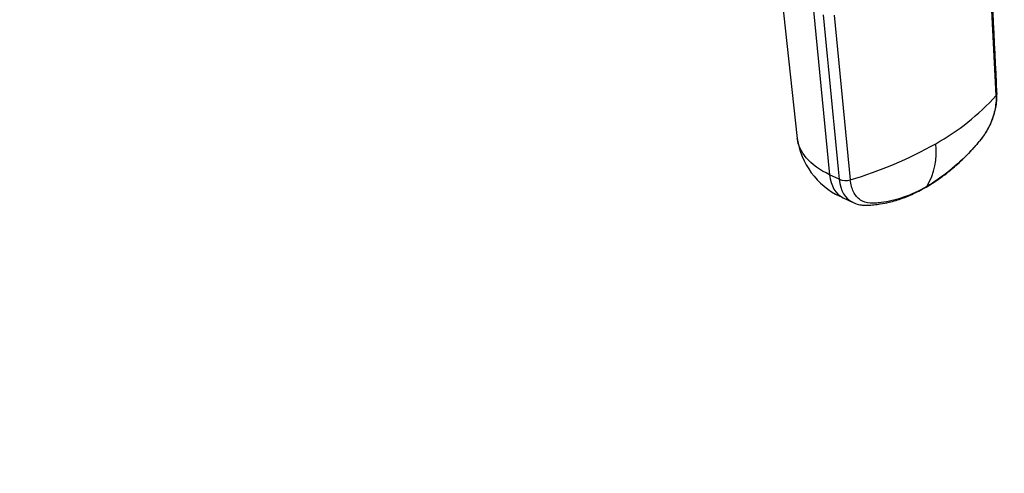
# Model space of a CAD drawing. Units: millimetres. Extents: x 0 to 1478, y 0 to 1758.
# Drawn here: x 993 to 1065, y 235 to 269 of the extents above; entities that cross this region are included whole.
import ezdxf
from ezdxf import colors
from ezdxf.entities.mleader import LeaderData, LeaderLine
from ezdxf.math import Vec2, Vec3

# ---------------------------------------------------------------- set-up
doc = ezdxf.new("R2010")
doc.units = ezdxf.units.MM
doc.layers.add('DV6_Défaut', color=7, linetype='Continuous')
doc.layers.add('Défaut', color=7, linetype='Continuous')

# ---------------------------------------------------------------- blocks, each defined once
blk = doc.blocks.new('_DOT')
at = {"color": 0}
blk.add_line((0, 0), (-1, 0), dxfattribs=at)
at = {"color": 0, "const_width": 0.333}
blk.add_lwpolyline([(-0.1665, 0, 1), (0.1665, 0, 1)], format="xyb", close=True, dxfattribs=at)
blk = doc.blocks.new('SE5')
at = {"layer": 'DV6_Défaut', "color": 7, "linetype": 'Continuous'}
for p, q in [((1064.717, 263.312), (1064.114, 275.795)), ((1048.697, 272.401), (1050.047, 260.143)), ((1051.244, 269.605), (1052.435, 257.468)), ((1052.759, 269.24), (1053.955, 257.099)), ((1053.139, 257.132), (1052.435, 257.468)), ((1053.425, 255.774), (1054.171, 255.419))]:
    blk.add_line(p, q, dxfattribs=at)
for centre, radius, start, end in [((1051.888, 274.834), 17.244, 299.06824, 318.07207), ((1055.615, 260.957), 5.627, 188.20908, 244.48259), ((1045.602, 285.694), 29.79, 286.28354, 299.48703), ((1055.499, 259.115), 4.811, 328.43846, 7.73544), ((1053.593, 258.261), 1.217, 248.08457, 287.3152)]:
    blk.add_arc(centre, radius, start, end, dxfattribs=at)
for centre, major_axis, ratio, start_param, end_param in [((1054.974, 259.026), (1.549, 3.252), 0.625473, 2.337593, 3.141593), ((1055.677, 258.689), (1.547, 3.251), 0.625742, 2.337331, 3.146149)]:
    blk.add_ellipse(centre, major_axis=major_axis, ratio=ratio, start_param=start_param, end_param=end_param, dxfattribs=at)
for points in [[(1064.784, 263.513), (1064.604, 267.27), (1064.403, 271.458), (1064.181, 276.078)], [(1051.947, 269.268), (1052.344, 265.223), (1052.741, 261.177), (1053.139, 257.132)]]:
    blk.add_open_spline(points, degree=3, dxfattribs=at)
for points, knots in [([(1059.549, 256.55), (1059.89, 256.758), (1060.364, 257.049), (1061.032, 257.546), (1061.534, 257.955), (1061.991, 258.358), (1062.446, 258.792), (1062.974, 259.339), (1063.525, 259.938), (1063.973, 260.559), (1064.267, 261.102), (1064.513, 261.675), (1064.759, 262.521), (1064.779, 263.101), (1064.787, 263.488)], [0, 0, 0, 0, 0.133109, 0.220776, 0.287903, 0.357306, 0.42738, 0.497818, 0.607249, 0.692315, 0.736386, 0.795795, 0.882785, 1, 1, 1, 1]), ([(1064.717, 263.312), (1064.733, 262.968), (1064.699, 262.597), (1064.535, 261.845), (1064.405, 261.465), (1064.063, 260.742), (1063.852, 260.399), (1063.553, 260.021), (1063.492, 259.948), (1063.369, 259.803), (1063.307, 259.732), (1063.119, 259.518), (1062.993, 259.379), (1062.353, 258.697), (1061.819, 258.198), (1060.725, 257.312), (1060.164, 256.924), (1059.598, 256.597)], [0, 0, 0, 0, 0.125, 0.125, 0.25, 0.25, 0.375, 0.375, 0.40625, 0.40625, 0.4375, 0.4375, 0.5, 0.5, 0.75, 0.75, 1, 1, 1, 1]), ([(1064.784, 263.514), (1064.784, 263.513), (1064.788, 263.49), (1064.788, 263.445), (1064.765, 263.376), (1064.736, 263.334), (1064.717, 263.312)], [0, 0, 0, 0, 0.016057, 0.344038, 0.672019, 1, 1, 1, 1]), ([(1052.435, 257.468), (1051.71, 257.812), (1050.573, 258.633), (1050.103, 259.642), (1050.047, 260.144)], [0, 0, 0, 0, 0.516442, 1, 1, 1, 1]), ([(1059.598, 256.597), (1059.033, 256.271), (1058.463, 256.006), (1057.332, 255.608), (1056.772, 255.474), (1056.089, 255.393), (1055.953, 255.381), (1055.751, 255.369), (1055.684, 255.366), (1055.55, 255.363), (1055.484, 255.362), (1055.156, 255.379), (1054.915, 255.46), (1054.5, 255.746), (1054.327, 255.951), (1054.071, 256.461), (1053.988, 256.764), (1053.955, 257.099)], [0, 0, 0, 0, 0.25, 0.25, 0.5, 0.5, 0.5625, 0.5625, 0.59375, 0.59375, 0.625, 0.625, 0.75, 0.75, 0.875, 0.875, 1, 1, 1, 1]), ([(1054.129, 255.438), (1054.286, 255.37), (1054.532, 255.267), (1054.912, 255.213), (1055.209, 255.216), (1055.461, 255.229), (1055.783, 255.256), (1056.233, 255.314), (1056.774, 255.421), (1057.322, 255.57), (1057.88, 255.754), (1058.632, 256.055), (1059.167, 256.343), (1059.549, 256.55)], [0, 0, 0, 0, 0.07485, 0.138675, 0.185048, 0.234195, 0.278685, 0.365225, 0.488264, 0.583205, 0.670737, 0.802907, 1, 1, 1, 1])]:
    blk.add_open_spline(points, degree=3, knots=knots, dxfattribs=at)

msp = doc.modelspace()

# ---------------------------------------------------------------- block references
at = {"layer": 'Défaut'}
msp.add_blockref('SE5', (0, 0), dxfattribs=at)

# ---------------------------------------------------------------- leaders
at = {"layer": 'Défaut', "color": 7, "linetype": 'Continuous'}
ml = msp.add_multileader_mtext('Standard', dxfattribs=at)
ml.set_content('{\\pxsm0.9;\\fSolid Edge ISO|b1||i0||c0|p34;\\W1.;27/02/2018\\P}', color=256)
ml.set_leader_properties()
ml.set_arrow_properties(name='DOT')
ml.build(insert=Vec2(0, 0))
ml.multileader.update_dxf_attribs({"leader_type": 0, "dogleg_length": 0, "arrow_head_size": 12})
ctx = ml.context
ctx.base_point, ctx.char_height, ctx.arrow_head_size, ctx.landing_gap_size = Vec3(1390.407, 1750.708), 12, 12, 4.2
notes = []
notes.append((ctx, [(0, (0, 0, 0), (0, 0), (1, 0), 1, [])]))
ctx.mtext.insert = Vec3(1392.407, 1756.828)
for ctx, leaders in notes:
    for number, flags, end, landing, length, lines in leaders:
        leader = LeaderData()
        leader.index, (leader.has_last_leader_line, leader.has_dogleg_vector, leader.attachment_direction) = number, flags
        leader.last_leader_point, leader.dogleg_vector, leader.dogleg_length = Vec3(end), Vec3(landing), length
        for number, points, colour, breaks in lines:
            line = LeaderLine()
            line.index, line.vertices, line.color, line.breaks = number, Vec3.list(points), colors.encode_raw_color(colour), breaks
            leader.lines.append(line)
        ctx.leaders.append(leader)

doc.saveas('drawing.dxf')
